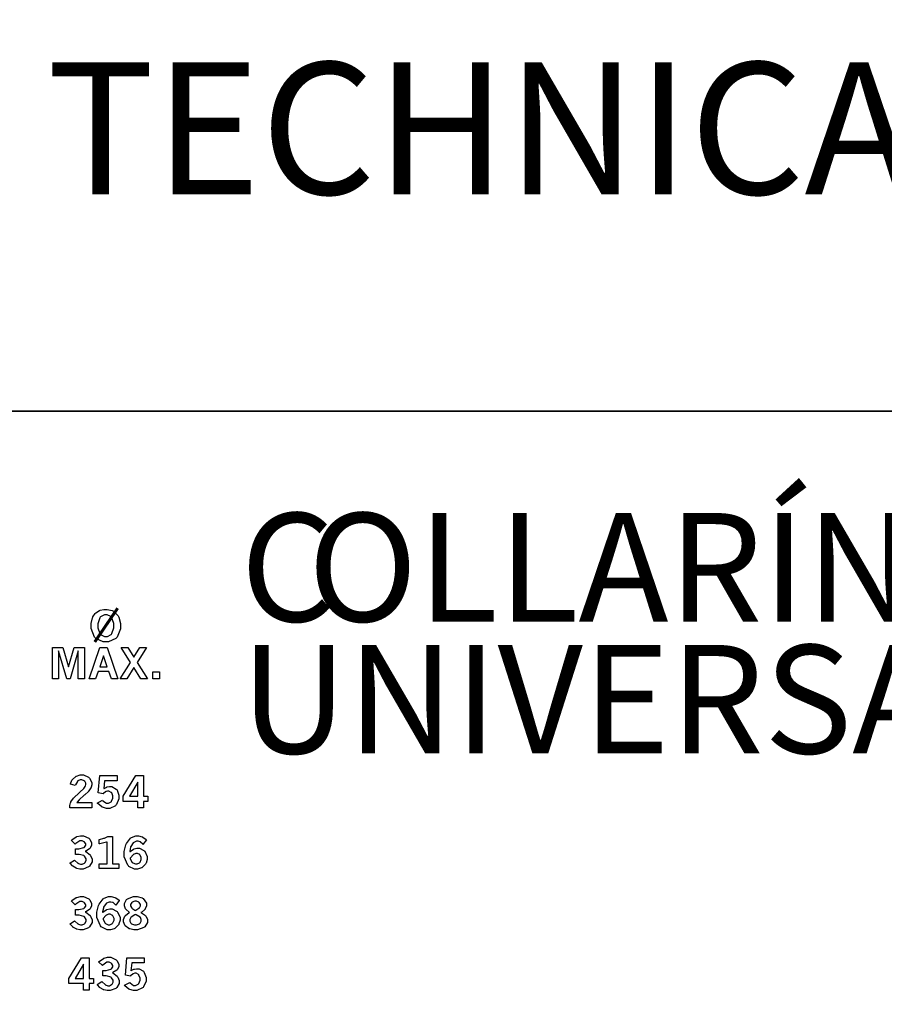
# Model space of a CAD drawing. Extents: x 0.5 to 12.5, y 0.5 to 7.9.
# Drawn here: x 6.4 to 8, y 6 to 7.9 of the extents above; entities that cross this region are included whole.
import ezdxf

# ---------------------------------------------------------------- set-up
doc = ezdxf.new("R2010")
doc.units = 0
doc.header["$MEASUREMENT"] = 0

msp = doc.modelspace()

# ---------------------------------------------------------------- linework, layer by layer
at = {"color": 142, "const_width": 0.003472}
msp.add_lwpolyline([(0.466471, 7.16314), (11.2154, 7.16314), (11.2154, 0.652453), (0.466471, 0.652453), (0.466471, 7.16314)], close=True, dxfattribs=at)
at = {"color": 7, "const_width": 0.005653}
msp.add_lwpolyline([(6.49604, 6.72592), (6.53944, 6.78988)], dxfattribs=at)
at = {"color": 7}
for points in [[(6.51574, 6.7876), (6.51932, 6.7876), (6.52929, 6.78526), (6.53022, 6.78478), (6.53142, 6.78418), (6.54053, 6.77544), (6.54118, 6.77431), (6.54178, 6.77317), (6.54497, 6.76058), (6.54497, 6.75635), (6.54497, 6.75065), (6.53863, 6.73481), (6.53738, 6.73351), (6.53608, 6.73226), (6.52192, 6.72581), (6.51725, 6.72581), (6.5121, 6.72581), (6.4981, 6.73236), (6.49681, 6.73367), (6.4955, 6.73503), (6.48904, 6.75125), (6.48904, 6.75662), (6.48904, 6.76074), (6.49164, 6.77181), (6.49219, 6.773), (6.49246, 6.77371), (6.49681, 6.77989), (6.4974, 6.78043), (6.49794, 6.78103), (6.50478, 6.78549), (6.50558, 6.78575), (6.50635, 6.78608), (6.51335, 6.7876), (6.51574, 6.7876)], [(6.51699, 6.7774), (6.51432, 6.7774), (6.50706, 6.77339), (6.50635, 6.77257), (6.50564, 6.77181), (6.50211, 6.76042), (6.50211, 6.75662), (6.50211, 6.75271), (6.50569, 6.74175), (6.5064, 6.74094), (6.50711, 6.74018), (6.51476, 6.73617), (6.51731, 6.73617), (6.51992, 6.73617), (6.52713, 6.74013), (6.52783, 6.74089), (6.52854, 6.74169), (6.53201, 6.75282), (6.53201, 6.75651), (6.53201, 6.76079), (6.52772, 6.77279), (6.52692, 6.7736), (6.52626, 6.77425), (6.51926, 6.7774), (6.51699, 6.7774)], [(6.41575, 6.7156), (6.43554, 6.7156), (6.44618, 6.67871), (6.45687, 6.7156), (6.47672, 6.7156), (6.47672, 6.65608), (6.46479, 6.65608), (6.46479, 6.70904), (6.44943, 6.65608), (6.44287, 6.65608), (6.42757, 6.70904), (6.42757, 6.65608), (6.41575, 6.65608), (6.41575, 6.7156)], [(6.50586, 6.7156), (6.51932, 6.7156), (6.53988, 6.65608), (6.52756, 6.65608), (6.52279, 6.67003), (6.5025, 6.67003), (6.49767, 6.65608), (6.4854, 6.65608), (6.50586, 6.7156)], [(6.51264, 6.69949), (6.50537, 6.67871), (6.51981, 6.67871), (6.51264, 6.69949)], [(6.5459, 6.7156), (6.55838, 6.7156), (6.56999, 6.6971), (6.5816, 6.7156), (6.59413, 6.7156), (6.57622, 6.68712), (6.59576, 6.65608), (6.58328, 6.65608), (6.57004, 6.67719), (6.55681, 6.65608), (6.54422, 6.65608), (6.56375, 6.68718), (6.5459, 6.7156)], [(6.60601, 6.669), (6.61843, 6.669), (6.61843, 6.65608), (6.60601, 6.65608), (6.60601, 6.669)]]:
    msp.add_lwpolyline(points, close=True, dxfattribs=at)
at = {"color": 0}
for points in [[(6.45014, 6.45643), (6.45031, 6.45725), (6.45285, 6.46386), (6.45324, 6.46442), (6.45372, 6.46522), (6.46018, 6.47103), (6.46099, 6.4714), (6.46175, 6.47185), (6.46858, 6.47379), (6.47092, 6.47379), (6.47444, 6.47379), (6.4841, 6.46967), (6.48503, 6.46881), (6.48589, 6.46799), (6.4905, 6.45985), (6.4905, 6.45714), (6.4905, 6.45535), (6.48915, 6.45057), (6.48893, 6.44997), (6.48867, 6.44943), (6.48492, 6.44374), (6.48443, 6.44314), (6.48406, 6.44276), (6.477, 6.43625), (6.47597, 6.43533), (6.47493, 6.43446), (6.46756, 6.42779), (6.46718, 6.42736), (6.46674, 6.42692), (6.46272, 6.42219), (6.46235, 6.42165), (6.49035, 6.42165), (6.49035, 6.41174), (6.44883, 6.41174), (6.44883, 6.41363), (6.44883, 6.41575), (6.45031, 6.42133), (6.45063, 6.42199), (6.4509, 6.42269), (6.45589, 6.42996), (6.4566, 6.43072), (6.45697, 6.43115), (6.46593, 6.43956), (6.46733, 6.44081), (6.46837, 6.44179), (6.47483, 6.44786), (6.4751, 6.44814), (6.47542, 6.44851), (6.47797, 6.45226), (6.47814, 6.45258), (6.47825, 6.45296), (6.47906, 6.45568), (6.47906, 6.45654), (6.47906, 6.45801), (6.477, 6.46186), (6.47661, 6.46224), (6.47618, 6.46268), (6.47174, 6.46463), (6.47026, 6.46463), (6.46858, 6.46463), (6.46414, 6.46251), (6.46365, 6.46208), (6.46311, 6.46169), (6.45936, 6.45492), (6.4591, 6.454), (6.45014, 6.45643)], [(6.50558, 6.4726), (6.53831, 6.4726), (6.53831, 6.46289), (6.51454, 6.46289), (6.51313, 6.44814), (6.51361, 6.44851), (6.51867, 6.45096), (6.51921, 6.45111), (6.51969, 6.45133), (6.52393, 6.45215), (6.52533, 6.45215), (6.52837, 6.45215), (6.53683, 6.44715), (6.5376, 6.44613), (6.53831, 6.44515), (6.54189, 6.43549), (6.54189, 6.43224), (6.54189, 6.42833), (6.537, 6.41758), (6.53608, 6.41656), (6.5351, 6.41558), (6.52447, 6.4106), (6.52094, 6.4106), (6.51818, 6.4106), (6.51074, 6.41265), (6.50999, 6.41303), (6.50917, 6.41347), (6.50157, 6.41982), (6.50087, 6.42068), (6.5109, 6.42606), (6.51156, 6.42507), (6.51807, 6.42019), (6.52024, 6.42019), (6.52203, 6.42019), (6.52696, 6.4229), (6.52746, 6.42344), (6.52794, 6.42404), (6.53043, 6.43018), (6.53043, 6.43218), (6.53043, 6.43425), (6.52821, 6.43983), (6.52778, 6.44032), (6.52729, 6.44086), (6.523, 6.44331), (6.5216, 6.44331), (6.5204, 6.44331), (6.51714, 6.44239), (6.51682, 6.44217), (6.51644, 6.442), (6.51243, 6.43864), (6.51204, 6.43815), (6.5025, 6.44), (6.50558, 6.4726)], [(6.57394, 6.4726), (6.58822, 6.4726), (6.58822, 6.43371), (6.59674, 6.43371), (6.59674, 6.42378), (6.58822, 6.42378), (6.58822, 6.41174), (6.5779, 6.41174), (6.5779, 6.42378), (6.55013, 6.42378), (6.55013, 6.43371), (6.57394, 6.4726)], [(6.5779, 6.46044), (6.56168, 6.43371), (6.5779, 6.43371), (6.5779, 6.46044)], [(6.45176, 6.34993), (6.45269, 6.35081), (6.46094, 6.35644), (6.46169, 6.35678), (6.4624, 6.3571), (6.46903, 6.35872), (6.47125, 6.35872), (6.47488, 6.35872), (6.48492, 6.354), (6.48583, 6.35303), (6.48649, 6.35232), (6.49001, 6.34532), (6.49001, 6.34293), (6.49001, 6.34087), (6.48742, 6.33535), (6.48693, 6.33469), (6.48639, 6.3341), (6.47894, 6.32964), (6.47797, 6.32937), (6.479, 6.32889), (6.48708, 6.32264), (6.48763, 6.32189), (6.48812, 6.32118), (6.49083, 6.3144), (6.49083, 6.31212), (6.49083, 6.30919), (6.48622, 6.30117), (6.48535, 6.30035), (6.48443, 6.29953), (6.47379, 6.29546), (6.47026, 6.29546), (6.46804, 6.29546), (6.46203, 6.29682), (6.46137, 6.29704), (6.46072, 6.29731), (6.45475, 6.30089), (6.45426, 6.30132), (6.45389, 6.30165), (6.44971, 6.30653), (6.44928, 6.30718), (6.45779, 6.31261), (6.45839, 6.31196), (6.46403, 6.30692), (6.46457, 6.30658), (6.46506, 6.30632), (6.46929, 6.30474), (6.47071, 6.30474), (6.47222, 6.30474), (6.47651, 6.30686), (6.47694, 6.30724), (6.47732, 6.30767), (6.47949, 6.31174), (6.47949, 6.3131), (6.47949, 6.31494), (6.47651, 6.31993), (6.47592, 6.32042), (6.47532, 6.32096), (6.46636, 6.3234), (6.46343, 6.3234), (6.45979, 6.3234), (6.45979, 6.33382), (6.46257, 6.33382), (6.46593, 6.33382), (6.47532, 6.33621), (6.47601, 6.33664), (6.47646, 6.33697), (6.47885, 6.34065), (6.47885, 6.34185), (6.47885, 6.3431), (6.47678, 6.34646), (6.4764, 6.34685), (6.47597, 6.34722), (6.4719, 6.34907), (6.47054, 6.34907), (6.46767, 6.34907), (6.45996, 6.34392), (6.45904, 6.34289), (6.45176, 6.34993)], [(6.50439, 6.35146), (6.50532, 6.35167), (6.51307, 6.35385), (6.51372, 6.35406), (6.51432, 6.35428), (6.52061, 6.35715), (6.52132, 6.35747), (6.52983, 6.35747), (6.52983, 6.30539), (6.54167, 6.30539), (6.54167, 6.2966), (6.50439, 6.2966), (6.50439, 6.30539), (6.51942, 6.30539), (6.51942, 6.34663), (6.51828, 6.34625), (6.50581, 6.34353), (6.50439, 6.34337), (6.50439, 6.35146)], [(6.56233, 6.32856), (6.56293, 6.3291), (6.56933, 6.33322), (6.56999, 6.3335), (6.57058, 6.33376), (6.57596, 6.33518), (6.57781, 6.33518), (6.58078, 6.33518), (6.58892, 6.331), (6.58985, 6.33014), (6.59076, 6.32932), (6.59543, 6.31956), (6.59543, 6.31629), (6.59543, 6.31369), (6.59321, 6.30669), (6.59278, 6.30583), (6.59233, 6.30501), (6.5861, 6.29867), (6.58529, 6.29818), (6.58447, 6.29775), (6.57721, 6.29546), (6.57482, 6.29546), (6.57101, 6.29546), (6.56082, 6.30051), (6.55979, 6.30149), (6.55843, 6.30279), (6.55171, 6.3189), (6.55171, 6.32428), (6.55171, 6.32889), (6.55469, 6.34136), (6.55528, 6.34272), (6.55588, 6.34413), (6.56364, 6.35428), (6.56461, 6.35487), (6.56554, 6.35553), (6.57362, 6.35872), (6.57633, 6.35872), (6.57889, 6.35872), (6.58578, 6.35682), (6.58658, 6.35644), (6.58724, 6.35618), (6.59343, 6.35157), (6.59403, 6.35092), (6.5874, 6.34229), (6.58697, 6.34283), (6.58285, 6.34668), (6.58247, 6.3469), (6.58203, 6.34717), (6.57824, 6.34825), (6.57699, 6.34825), (6.57508, 6.34825), (6.56993, 6.34603), (6.56939, 6.34554), (6.56879, 6.34511), (6.56429, 6.33832), (6.56396, 6.3374), (6.56375, 6.33686), (6.56239, 6.32949), (6.56233, 6.32856)], [(6.56321, 6.31608), (6.56342, 6.31515), (6.56706, 6.30826), (6.5676, 6.30783), (6.56808, 6.3074), (6.57297, 6.30518), (6.57465, 6.30518), (6.57633, 6.30518), (6.58094, 6.30757), (6.58138, 6.308), (6.58182, 6.30849), (6.5841, 6.31369), (6.5841, 6.31543), (6.5841, 6.31722), (6.58197, 6.322), (6.5816, 6.32243), (6.58117, 6.32292), (6.57671, 6.32514), (6.57525, 6.32514), (6.57368, 6.32514), (6.56944, 6.32346), (6.56901, 6.32308), (6.56853, 6.32275), (6.56369, 6.31694), (6.56321, 6.31608)], [(6.45176, 6.23486), (6.45269, 6.23568), (6.46094, 6.24137), (6.46169, 6.24164), (6.4624, 6.24197), (6.46903, 6.2436), (6.47125, 6.2436), (6.47488, 6.2436), (6.48492, 6.23893), (6.48583, 6.23796), (6.48649, 6.23719), (6.49001, 6.23019), (6.49001, 6.22786), (6.49001, 6.22581), (6.48742, 6.22021), (6.48693, 6.21957), (6.48639, 6.21897), (6.47894, 6.21457), (6.47797, 6.21431), (6.479, 6.21382), (6.48708, 6.20751), (6.48763, 6.20676), (6.48812, 6.20606), (6.49083, 6.19928), (6.49083, 6.197), (6.49083, 6.19407), (6.48622, 6.18604), (6.48535, 6.18522), (6.48443, 6.1844), (6.47379, 6.18033), (6.47026, 6.18033), (6.46804, 6.18033), (6.46203, 6.18169), (6.46137, 6.18192), (6.46072, 6.18218), (6.45475, 6.18576), (6.45426, 6.18619), (6.45389, 6.18653), (6.44971, 6.1914), (6.44928, 6.19206), (6.45779, 6.19749), (6.45839, 6.19683), (6.46403, 6.19179), (6.46457, 6.19146), (6.46506, 6.19119), (6.46929, 6.18961), (6.47071, 6.18961), (6.47222, 6.18961), (6.47651, 6.19174), (6.47694, 6.19211), (6.47732, 6.19254), (6.47949, 6.19667), (6.47949, 6.19803), (6.47949, 6.19987), (6.47651, 6.20486), (6.47592, 6.20535), (6.47532, 6.20583), (6.46636, 6.20828), (6.46343, 6.20828), (6.45979, 6.20828), (6.45979, 6.21875), (6.46257, 6.21875), (6.46593, 6.21875), (6.47532, 6.22108), (6.47601, 6.22151), (6.47646, 6.22185), (6.47885, 6.22553), (6.47885, 6.22672), (6.47885, 6.22797), (6.47678, 6.23133), (6.4764, 6.23172), (6.47597, 6.2321), (6.4719, 6.23394), (6.47054, 6.23394), (6.46767, 6.23394), (6.45996, 6.22879), (6.45904, 6.22775), (6.45176, 6.23486)], [(6.5109, 6.21343), (6.5115, 6.21403), (6.51785, 6.2181), (6.5185, 6.21837), (6.5191, 6.21869), (6.52447, 6.22006), (6.52632, 6.22006), (6.52929, 6.22006), (6.53743, 6.21587), (6.53842, 6.215), (6.53933, 6.21419), (6.54394, 6.20449), (6.54394, 6.20122), (6.54394, 6.19862), (6.54178, 6.19157), (6.54135, 6.19069), (6.54085, 6.18989), (6.53461, 6.18354), (6.53381, 6.18306), (6.53299, 6.18261), (6.52572, 6.18033), (6.52333, 6.18033), (6.51958, 6.18033), (6.50939, 6.18539), (6.50836, 6.18636), (6.507, 6.18767), (6.50028, 6.20383), (6.50028, 6.20921), (6.50028, 6.21382), (6.50325, 6.22624), (6.50385, 6.2276), (6.50444, 6.229), (6.51221, 6.23915), (6.51318, 6.23975), (6.51411, 6.2404), (6.52214, 6.2436), (6.52485, 6.2436), (6.5274, 6.2436), (6.53435, 6.24169), (6.53515, 6.24132), (6.53575, 6.24104), (6.54199, 6.23643), (6.54258, 6.23579), (6.53592, 6.22715), (6.53549, 6.22771), (6.53142, 6.23156), (6.53103, 6.23178), (6.5306, 6.23204), (6.52675, 6.23313), (6.5255, 6.23313), (6.5236, 6.23313), (6.5185, 6.23096), (6.51796, 6.23047), (6.51736, 6.23004), (6.51286, 6.22319), (6.51253, 6.22228), (6.51232, 6.22174), (6.51096, 6.21436), (6.5109, 6.21343)], [(6.56207, 6.21338), (6.56125, 6.21386), (6.55524, 6.21886), (6.55485, 6.2194), (6.55442, 6.22), (6.55251, 6.22575), (6.55251, 6.22765), (6.55251, 6.23036), (6.55647, 6.23779), (6.55729, 6.23844), (6.55826, 6.23931), (6.5695, 6.2436), (6.57329, 6.2436), (6.57661, 6.2436), (6.58567, 6.24083), (6.58658, 6.24024), (6.58778, 6.23953), (6.59386, 6.23085), (6.59386, 6.22792), (6.59386, 6.22586), (6.59169, 6.22021), (6.59131, 6.21962), (6.59087, 6.21903), (6.58447, 6.21354), (6.58361, 6.213), (6.58458, 6.21262), (6.59212, 6.20725), (6.59267, 6.20654), (6.59315, 6.20589), (6.59571, 6.19971), (6.59571, 6.1976), (6.59571, 6.19456), (6.59082, 6.18631), (6.58985, 6.18544), (6.58886, 6.18462), (6.57699, 6.18033), (6.57308, 6.18033), (6.57015, 6.18033), (6.56239, 6.18207), (6.56153, 6.1824), (6.5606, 6.18278), (6.55393, 6.18793), (6.5535, 6.18864), (6.553, 6.18935), (6.55067, 6.19564), (6.55067, 6.19769), (6.55067, 6.19997), (6.55311, 6.20622), (6.5536, 6.20682), (6.5541, 6.20747), (6.56114, 6.21294), (6.56207, 6.21338)], [(6.57275, 6.21733), (6.57362, 6.21767), (6.57981, 6.22136), (6.58018, 6.22179), (6.58057, 6.22228), (6.58242, 6.22592), (6.58242, 6.22711), (6.58242, 6.2284), (6.58046, 6.23199), (6.58008, 6.23232), (6.57964, 6.23269), (6.57508, 6.23449), (6.57362, 6.23449), (6.57183, 6.23449), (6.56685, 6.23275), (6.56646, 6.23236), (6.56603, 6.23204), (6.56401, 6.22846), (6.56401, 6.22721), (6.56401, 6.22597), (6.56565, 6.2225), (6.56597, 6.22206), (6.56625, 6.22168), (6.57194, 6.21778), (6.57275, 6.21733)], [(6.51178, 6.20096), (6.51199, 6.20003), (6.51557, 6.19319), (6.51611, 6.19271), (6.5166, 6.19228), (6.52149, 6.19006), (6.52317, 6.19006), (6.52485, 6.19006), (6.52946, 6.19249), (6.52994, 6.19293), (6.53039, 6.19342), (6.53261, 6.19862), (6.53261, 6.20031), (6.53261, 6.2021), (6.53049, 6.20692), (6.53011, 6.20736), (6.52968, 6.20785), (6.52522, 6.21001), (6.52376, 6.21001), (6.52219, 6.21001), (6.51801, 6.20833), (6.51758, 6.20796), (6.51708, 6.20763), (6.51226, 6.20182), (6.51178, 6.20096)], [(6.57319, 6.20921), (6.5721, 6.20882), (6.56483, 6.20454), (6.56451, 6.2041), (6.56413, 6.20367), (6.56228, 6.19976), (6.56228, 6.1984), (6.56228, 6.19689), (6.56451, 6.19276), (6.565, 6.19233), (6.56543, 6.19194), (6.57118, 6.18989), (6.57314, 6.18989), (6.57514, 6.18989), (6.58083, 6.192), (6.58132, 6.19239), (6.58182, 6.19282), (6.58425, 6.19694), (6.58425, 6.19829), (6.58425, 6.19976), (6.58247, 6.20361), (6.58214, 6.204), (6.58176, 6.20443), (6.57428, 6.20876), (6.57319, 6.20921)], [(6.47103, 6.12728), (6.48529, 6.12728), (6.48529, 6.08838), (6.49376, 6.08838), (6.49376, 6.07844), (6.48529, 6.07844), (6.48529, 6.06635), (6.47499, 6.06635), (6.47499, 6.07844), (6.44721, 6.07844), (6.44721, 6.08838), (6.47103, 6.12728)], [(6.50325, 6.11974), (6.50418, 6.12056), (6.51243, 6.12625), (6.51318, 6.12657), (6.51389, 6.1269), (6.52046, 6.12847), (6.52268, 6.12847), (6.52632, 6.12847), (6.5364, 6.12381), (6.53733, 6.12283), (6.53797, 6.12207), (6.5415, 6.11507), (6.5415, 6.11274), (6.5415, 6.11068), (6.5389, 6.10508), (6.53842, 6.10444), (6.53787, 6.10385), (6.53039, 6.09944), (6.52946, 6.09918), (6.53049, 6.09868), (6.53851, 6.09239), (6.53907, 6.09164), (6.53961, 6.09093), (6.54226, 6.08415), (6.54226, 6.08187), (6.54226, 6.07894), (6.53771, 6.0709), (6.53683, 6.0701), (6.53592, 6.06928), (6.52528, 6.06521), (6.52175, 6.06521), (6.51953, 6.06521), (6.51351, 6.06657), (6.51286, 6.06679), (6.51221, 6.06706), (6.50624, 6.07064), (6.50575, 6.07107), (6.50537, 6.0714), (6.50119, 6.07628), (6.50076, 6.07693), (6.50928, 6.08236), (6.50987, 6.08171), (6.51551, 6.07667), (6.51606, 6.07633), (6.51654, 6.07607), (6.52078, 6.07454), (6.52219, 6.07454), (6.52371, 6.07454), (6.528, 6.07667), (6.52843, 6.07704), (6.52881, 6.07747), (6.53093, 6.08154), (6.53093, 6.0829), (6.53093, 6.08475), (6.52794, 6.08974), (6.5274, 6.09022), (6.52681, 6.09071), (6.51785, 6.09321), (6.51492, 6.09321), (6.51129, 6.09321), (6.51129, 6.10362), (6.514, 6.10362), (6.51736, 6.10362), (6.52675, 6.10596), (6.52746, 6.10639), (6.52789, 6.10678), (6.53033, 6.1104), (6.53033, 6.1116), (6.53033, 6.11285), (6.52821, 6.11621), (6.52783, 6.1166), (6.5274, 6.11697), (6.52333, 6.11887), (6.52203, 6.11887), (6.5191, 6.11887), (6.51139, 6.11372), (6.51047, 6.11263), (6.50325, 6.11974)], [(6.55707, 6.12728), (6.58974, 6.12728), (6.58974, 6.11757), (6.56603, 6.11757), (6.56461, 6.10281), (6.56511, 6.10319), (6.57015, 6.10563), (6.57069, 6.10579), (6.57118, 6.10596), (6.57542, 6.10678), (6.57682, 6.10678), (6.57986, 6.10678), (6.58832, 6.10178), (6.58908, 6.10075), (6.58979, 6.09978), (6.59337, 6.09017), (6.59337, 6.08692), (6.59337, 6.08301), (6.58849, 6.07226), (6.58757, 6.07124), (6.58658, 6.07026), (6.57596, 6.06521), (6.57243, 6.06521), (6.56967, 6.06521), (6.56222, 6.06733), (6.56147, 6.06771), (6.56065, 6.06814), (6.55306, 6.07449), (6.55236, 6.07536), (6.56233, 6.08074), (6.56299, 6.07975), (6.5695, 6.07487), (6.57172, 6.07487), (6.57351, 6.07487), (6.5784, 6.07758), (6.57894, 6.07813), (6.57943, 6.07867), (6.58192, 6.08485), (6.58192, 6.08686), (6.58192, 6.08892), (6.57969, 6.09451), (6.57926, 6.095), (6.57878, 6.09554), (6.57443, 6.09799), (6.57303, 6.09799), (6.57183, 6.09799), (6.56858, 6.09706), (6.56825, 6.09685), (6.56787, 6.09668), (6.56392, 6.09326), (6.56347, 6.09278), (6.55399, 6.09467), (6.55707, 6.12728)], [(6.47499, 6.11513), (6.45876, 6.08838), (6.47499, 6.08838), (6.47499, 6.11513)]]:
    msp.add_lwpolyline(points, close=True, dxfattribs=at)

# ---------------------------------------------------------------- texts
at = {"color": 142}
msp.add_text('FICHA TÉCNICA / TECHNICAL SHEET', height=0.25, dxfattribs=at).set_placement((3.6865, 7.57417))
at = {"color": 251}
for s, p in [('OLLARÍN UNIVERSAL C', (6.89967, 6.7646)), ('C', (6.77204, 6.7646))]:
    msp.add_text(s, height=0.205556, dxfattribs=at).set_placement(p)
at = {"color": 9}
msp.add_text('UNIVERSAL INT', height=0.205556, dxfattribs=at).set_placement((6.77204, 6.51458))

doc.saveas('drawing.dxf')
